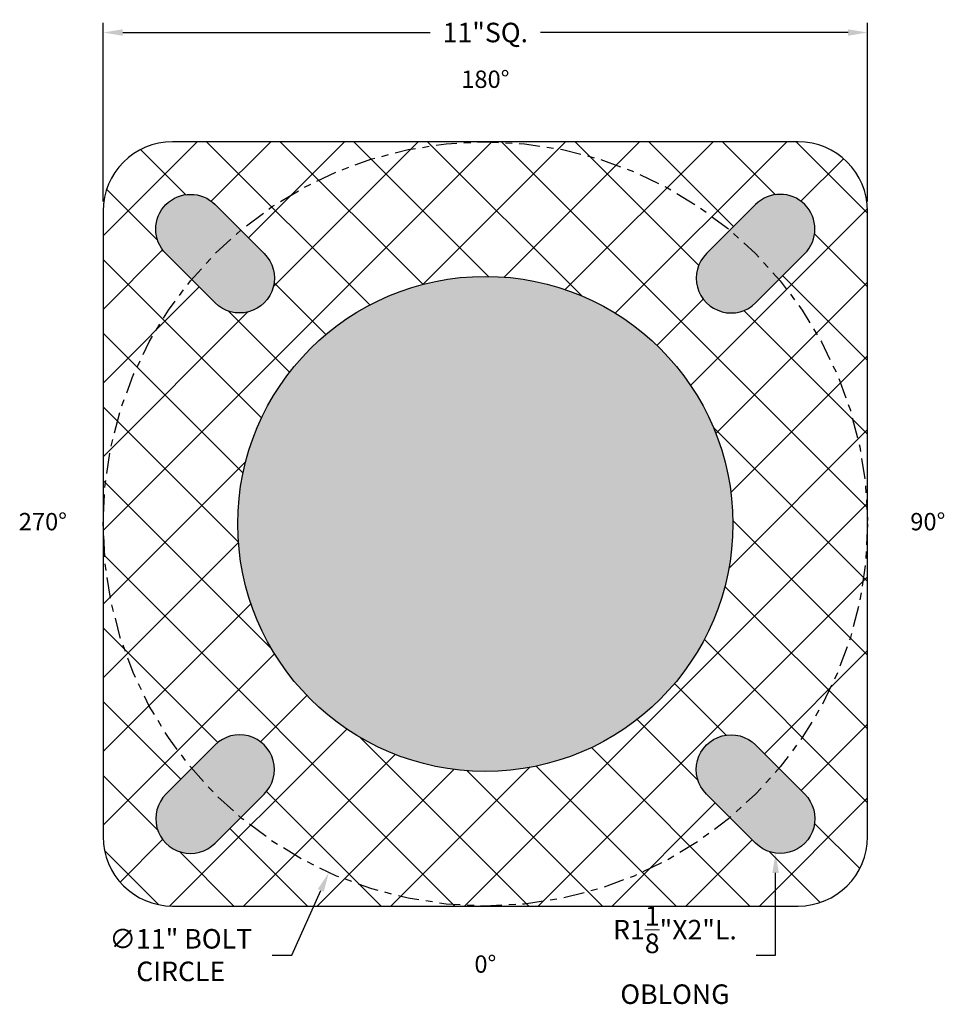
# Model space of a CAD drawing. Units: inches. Extents: x -138 to 554, y -312 to 351.
# Drawn here: x 155 to 169, y -193 to -179 of the extents above; entities that cross this region are included whole.
import ezdxf

# ---------------------------------------------------------------- set-up
doc = ezdxf.new("R2010")
doc.units = ezdxf.units.IN
doc.header["$LTSCALE"] = 0.08
doc.header["$MEASUREMENT"] = 0
doc.linetypes.add('CENTER', pattern=[2, 1.25, -0.25, 0.25, -0.25])
doc.layers.add('TEXT', color=7, linetype='Continuous', lineweight=15)
doc.styles.add('ROMAND', font='romand.shx', dxfattribs={"oblique": 15})
doc.dimstyles.new('ROMAND-18', dxfattribs={"dimscale": 18, "dimtxt": 0.125, "dimasz": 0.125, "dimexe": 0.0625, "dimexo": 0.0625, "dimgap": 0.0625, "dimtad": 0, "dimtih": 1, "dimtoh": 1, "dimdec": 3, "dimzin": 0, "dimdsep": 46, "dimlunit": 4, "dimtxsty": 'ROMAND', "dimcen": 0, "dimadec": 0, "dimazin": 0, "dimtfac": 1, "dimtdec": 3, "dimtofl": 0, "dimtmove": 0, "dimatfit": 3, "dimfxl": 0, "dimtolj": 1, "dimtzin": 0, "dimarcsym": 0})

# ---------------------------------------------------------------- blocks, each defined once
blk = doc.blocks.new('*D205')
at = {"layer": 'DEFPOINTS', "color": 0}
for p in [(164.3709982049162, -180.7541312568052), (159.866576097943, -190.7895775090753)]:
    blk.add_point(p, dxfattribs=at)
at = {"layer": 'TEXT', "color": 0, "lineweight": -2}
for p, q in [((159.3333012446182, -191.9776657923522), (159.7514062145261, -191.0461656234799)), ((159.0520512446182, -191.9776657923522), (159.3333012446182, -191.9776657923522))]:
    blk.add_line(p, q, dxfattribs=at)
at = {"layer": 'TEXT', "color": 0}
blk.add_solid([(159.708641528792, -191.0269706429104), (159.7941709002602, -191.0653606040494), (159.866576097943, -190.7895775090753)], dxfattribs=at)
at = {"layer": 'TEXT', "color": 0, "insert": (157.7353530322897, -191.9776657923522), "char_height": 0.28125, "attachment_point": 5, "style": 'ROMAND'}
blk.add_mtext('\\A1;∅11" BOLT\\PCIRCLE', dxfattribs=at)
blk = doc.blocks.new('*D206')
at = {"layer": 'DEFPOINTS', "color": 0}
for p in [(167.6187871514294, -178.7000553668304), (156.6187871514299, -181.2718543829406), (167.6187871514294, -181.2718543829406)]:
    blk.add_point(p, dxfattribs=at)
at = {"layer": 'TEXT', "color": 0, "lineweight": -2}
for p, q in [((156.6187871514299, -181.1312293829406), (156.6187871514299, -178.5594303668304)), ((167.6187871514294, -181.1312293829406), (167.6187871514294, -178.5594303668304)), ((156.9000371514299, -178.7000553668304), (161.3250199747452, -178.7000553668304)), ((167.3375371514294, -178.7000553668304), (162.9125543281139, -178.7000553668304))]:
    blk.add_line(p, q, dxfattribs=at)
at = {"layer": 'TEXT', "color": 0}
for points in [[(156.9000371514299, -178.6531803668304), (156.9000371514299, -178.7469303668304), (156.6187871514299, -178.7000553668304)], [(167.3375371514294, -178.6531803668304), (167.3375371514294, -178.7469303668304), (167.6187871514294, -178.7000553668304)]]:
    blk.add_solid(points, dxfattribs=at)
at = {"layer": 'TEXT', "color": 0, "insert": (162.1187871514296, -178.7000553668304), "char_height": 0.28125, "attachment_point": 5, "style": 'ROMAND'}
blk.add_mtext('\\A1;11"SQ.', dxfattribs=at)
blk = doc.blocks.new('*D207')
at = {"layer": 'DEFPOINTS', "color": 0}
for p in [(166.2955028088003, -189.3823963810682), (166.2955028088003, -190.5147436995535)]:
    blk.add_point(p, dxfattribs=at)
at = {"layer": 'TEXT', "color": 0, "lineweight": -2}
for p, q in [((166.2955028088003, -191.9776657923522), (166.2955028088003, -190.7959936995535)), ((166.0142528088003, -191.9776657923522), (166.2955028088003, -191.9776657923522))]:
    blk.add_line(p, q, dxfattribs=at)
at = {"layer": 'TEXT', "color": 0}
blk.add_solid([(166.2486278088003, -190.7959936995535), (166.3423778088003, -190.7959936995535), (166.2955028088003, -190.5147436995535)], dxfattribs=at)
at = {"layer": 'TEXT', "color": 0, "insert": (164.8471511096112, -191.9776657923522), "char_height": 0.28125, "attachment_point": 5, "style": 'ROMAND'}
blk.add_mtext('\\A1;R1\\S1/8;"X2"L.\\POBLONG', dxfattribs=at)

msp = doc.modelspace()

# ---------------------------------------------------------------- hatches: boundary and pattern name
at = {"ltscale": 3}
h = msp.add_hatch(dxfattribs=at)
h.set_pattern_fill('ANSI37', color=8, scale=6, style=0)
h.set_pattern_definition([(45, (-2.842170943040401e-14, -154.7487802983949), (-0.5303300858899106, 0.5303300858899107), []), (135, (-2.842170943040401e-14, -154.7487802983949), (-0.5303300858899107, -0.5303300858899106), [])])
edge = h.paths.add_edge_path(flags=16)
edge.add_arc((162.1187871514296, -185.7718543829403), 3.5625, 0, 360)
edge = h.paths.add_edge_path(flags=16)
edge.add_line((158.2296998549036, -190.3680484606529), (158.9368066360901, -189.6609416794664))
edge.add_arc((158.5832532454968, -189.3073882888731), 0.500000000000004, 315, 494.9999999999999)
edge.add_line((158.2296998549036, -188.9538348982798), (157.522593073717, -189.6609416794664))
edge.add_arc((157.8761464643103, -190.0144950700596), 0.500000000000004, 135, 315)
edge = h.paths.add_edge_path(flags=16)
edge.add_line((166.0078744479556, -190.3680484606529), (165.300767666769, -189.6609416794664))
edge.add_arc((165.6543210573623, -189.3073882888731), 0.500000000000004, 45, 225, ccw=False)
edge.add_line((166.0078744479556, -188.9538348982798), (166.7149812291422, -189.6609416794664))
edge.add_arc((166.3614278385489, -190.0144950700596), 0.500000000000004, -134.9999999999999, 45, ccw=False)
edge = h.paths.add_edge_path(flags=16)
edge.add_line((158.2296998549036, -181.1756603052278), (158.9368066360901, -181.8827670864143))
edge.add_arc((158.5832532454968, -182.2363204770076), 0.500000000000004, -134.9999999999999, 45, ccw=False)
edge.add_line((158.2296998549036, -182.5898738676009), (157.522593073717, -181.8827670864143))
edge.add_arc((157.8761464643103, -181.5292136958211), 0.500000000000004, 45, 225, ccw=False)
edge = h.paths.add_edge_path(flags=16)
edge.add_line((166.0078744479556, -181.1756603052278), (165.300767666769, -181.8827670864143))
edge.add_arc((165.6543210573623, -182.2363204770076), 0.500000000000004, 135, 315)
edge.add_line((166.0078744479556, -182.5898738676009), (166.7149812291422, -181.8827670864143))
edge.add_arc((166.3614278385489, -181.5292136958211), 0.500000000000004, 315, 494.9999999999999)
edge = h.paths.add_edge_path()
edge.add_line((166.6187871514296, -180.2718543829403), (157.6187871514296, -180.2718543829403))
edge.add_arc((157.6187871514296, -181.2718543829403), 1, 90, 180)
edge.add_line((156.6187871514296, -181.2718543829403), (156.6187871514296, -190.2718543829403))
edge.add_arc((157.6187871514296, -190.2718543829403), 1, 180, 270)
edge.add_line((157.6187871514296, -191.2718543829403), (166.6187871514296, -191.2718543829403))
edge.add_arc((166.6187871514296, -190.2718543829403), 1, 270, 360)
edge.add_line((167.6187871514296, -190.2718543829403), (167.6187871514296, -181.2718543829403))
edge.add_arc((166.6187871514296, -181.2718543829403), 1, 0, 90)
h = msp.add_hatch(color=8)
edge = h.paths.add_edge_path()
edge.add_arc((162.1187871514296, -185.7718543829403), 3.5625, 0, 360)
edge = h.paths.add_edge_path()
edge.add_line((158.2296998549036, -190.3680484606529), (158.9368066360901, -189.6609416794664))
edge.add_arc((158.5832532454968, -189.3073882888731), 0.500000000000004, 315, 494.9999999999999)
edge.add_line((158.2296998549036, -188.9538348982798), (157.522593073717, -189.6609416794664))
edge.add_arc((157.8761464643103, -190.0144950700596), 0.500000000000004, 135, 315)
edge = h.paths.add_edge_path()
edge.add_line((166.0078744479556, -190.3680484606529), (165.300767666769, -189.6609416794664))
edge.add_arc((165.6543210573623, -189.3073882888731), 0.500000000000004, 45, 225, ccw=False)
edge.add_line((166.0078744479556, -188.9538348982798), (166.7149812291422, -189.6609416794664))
edge.add_arc((166.3614278385489, -190.0144950700596), 0.500000000000004, -134.9999999999999, 45, ccw=False)
edge = h.paths.add_edge_path()
edge.add_line((158.2296998549036, -181.1756603052278), (158.9368066360901, -181.8827670864143))
edge.add_arc((158.5832532454968, -182.2363204770076), 0.500000000000004, -134.9999999999999, 45, ccw=False)
edge.add_line((158.2296998549036, -182.5898738676009), (157.522593073717, -181.8827670864143))
edge.add_arc((157.8761464643103, -181.5292136958211), 0.500000000000004, 45, 225, ccw=False)
edge = h.paths.add_edge_path()
edge.add_line((166.0078744479556, -181.1756603052278), (165.300767666769, -181.8827670864143))
edge.add_arc((165.6543210573623, -182.2363204770076), 0.500000000000004, 135, 315)
edge.add_line((166.0078744479556, -182.5898738676009), (166.7149812291422, -181.8827670864143))
edge.add_arc((166.3614278385489, -181.5292136958211), 0.500000000000004, 315, 494.9999999999999)

# ---------------------------------------------------------------- linework, layer by layer
for points in [[(166.6187871514296, -180.2718543829403), (157.6187871514296, -180.2718543829403, 0.414213562373095), (156.6187871514296, -181.2718543829403), (156.6187871514296, -190.2718543829403, 0.414213562373095), (157.6187871514296, -191.2718543829403), (166.6187871514296, -191.2718543829403, 0.414213562373095), (167.6187871514296, -190.2718543829403), (167.6187871514296, -181.2718543829403, 0.414213562373095)], [(158.2296998549036, -181.1756603052278), (158.9368066360901, -181.8827670864143, -0.9999999999999999), (158.2296998549036, -182.5898738676009), (157.522593073717, -181.8827670864143, -0.9999999999999999)], [(166.0078744479556, -181.1756603052278), (165.300767666769, -181.8827670864143, 0.9999999999999999), (166.0078744479556, -182.5898738676009), (166.7149812291422, -181.8827670864143, 0.9999999999999999)], [(158.2296998549036, -190.3680484606529), (158.9368066360901, -189.6609416794664, 0.9999999999999999), (158.2296998549036, -188.9538348982798), (157.522593073717, -189.6609416794664, 0.9999999999999999)], [(166.0078744479556, -190.3680484606529), (165.300767666769, -189.6609416794664, -0.9999999999999999), (166.0078744479556, -188.9538348982798), (166.7149812291422, -189.6609416794664, -0.9999999999999999)]]:
    msp.add_lwpolyline(points, format="xyb", close=True)
at = {"linetype": 'CENTER', "lineweight": -3, "ltscale": 3}
msp.add_circle((162.1187871514296, -185.7718543829403), 5.5, dxfattribs=at)
msp.add_circle((162.1187871514296, -185.7718543829403), 3.5625)

# ---------------------------------------------------------------- texts
at = {"layer": 'TEXT', "char_height": 0.25, "attachment_point": 5, "style": 'ROMAND'}
for s, insert in [('180°', (162.1187871514296, -179.4046592017354)), ('270°', (155.7515919702247, -185.7718543829403)), ('90°', (168.4859823326345, -185.7718543829403)), ('0°', (162.1187871514296, -192.1390495641453))]:
    msp.add_mtext(s, dxfattribs=dict(at, insert=insert))

# ---------------------------------------------------------------- dimensions: what is measured, and where the dimension line sits
at = {"layer": 'TEXT'}
dim = msp.add_linear_dim(base=(167.6187871514294, -178.7000553668304), p1=(156.6187871514299, -181.2718543829406), p2=(167.6187871514294, -181.2718543829406), text='<>SQ.', dimstyle='ROMAND-18', override={"dimscale": 2.25}, dxfattribs=at)
dim.commit()
dim.dimension.update_dxf_attribs({"geometry": '*D206', "text_midpoint": (162.1187871514296, -178.7000553668304), "dimtype": 160})
for p1, p2, text, picture, middle in [((164.3709982049162, -180.7541312568052), (159.866576097943, -190.7895775090753), '<> BOLT\\PCIRCLE', '*D205', (157.7353530322897, -191.9776657923522)), ((166.2955028088003, -189.3823963810682), (166.2955028088003, -190.5147436995535), 'R1\\S1/8;"X2"L.\\POBLONG', '*D207', (164.8471511096112, -191.9776657923522))]:
    dim = msp.add_diameter_dim_2p(p1=p1, p2=p2, text=text, dimstyle='ROMAND-18', override={"dimscale": 2.25}, dxfattribs=at)
    dim.commit()
    dim.dimension.update_dxf_attribs({"geometry": picture, "text_midpoint": middle, "dimtype": 163})

doc.saveas('drawing.dxf')
